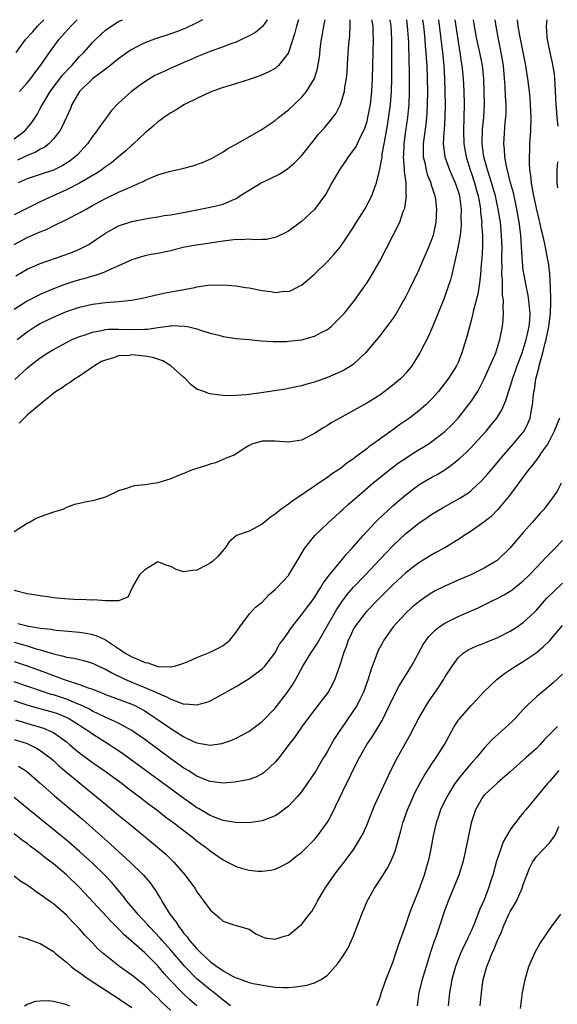
# Model space of a CAD drawing. Units: inches. Extents: x 2553000 to 2556000, y 1507532 to 1509000.
# Drawn here: x 2555522 to 2555604, y 1508849 to 1509000 of the extents above; entities that cross this region are included whole.
import ezdxf

# ---------------------------------------------------------------- set-up
doc = ezdxf.new("R2010")
doc.units = ezdxf.units.IN
doc.header["$MEASUREMENT"] = 0
doc.layers.add('LD25531506_2ft', color=41, linetype='Continuous')

msp = doc.modelspace()

# ---------------------------------------------------------------- linework, layer by layer
at = {"layer": 'LD25531506_2ft'}
for points, elevation in [([(2555521, 1508965.56), (2555523, 1508966.65), (2555525, 1508967.52), (2555526.06, 1508967.94), (2555527, 1508968.42), (2555529, 1508969.39), (2555531, 1508970.43), (2555532, 1508971), (2555533, 1508971.52), (2555535, 1508972.6), (2555537, 1508973.57), (2555538.04, 1508974.04), (2555539, 1508974.44), (2555540.26, 1508975), (2555540.77, 1508975.23), (2555541, 1508975.36), (2555541.66, 1508975.66), (2555543, 1508976.22), (2555544.75, 1508976.75), (2555546.8, 1508977.2), (2555547, 1508977.27), (2555548.37, 1508977.63), (2555549.85, 1508978.15), (2555551.24, 1508978.76), (2555551.71, 1508979), (2555553, 1508979.76), (2555553.75, 1508980.25), (2555555, 1508980.95), (2555558.85, 1508983.15), (2555559, 1508983.22), (2555560.04, 1508983.96), (2555561, 1508984.56), (2555561.5, 1508985), (2555563, 1508986.2), (2555565, 1508988.09), (2555565.8, 1508989), (2555567.02, 1508991), (2555567.47, 1508992.53), (2555567.75, 1508994.25), (2555567.94, 1508995.94), (2555568.08, 1508997), (2555568.23, 1508997.77), (2555568.42, 1508999), (2555568.65, 1509000)], 9648), ([(2555564.58, 1509000), (2555564.25, 1508999), (2555564.01, 1508997.99), (2555563.03, 1508995), (2555563, 1508994.93), (2555561.51, 1508993), (2555561, 1508992.55), (2555560.01, 1508991.99), (2555559, 1508991.53), (2555558.62, 1508991.38), (2555557, 1508990.82), (2555554.08, 1508989.92), (2555553, 1508989.62), (2555551, 1508988.91), (2555549, 1508987.95), (2555547.07, 1508987), (2555545.8, 1508986.2), (2555545, 1508985.74), (2555543.9, 1508985), (2555543.39, 1508984.61), (2555543, 1508984.34), (2555542.3, 1508983.7), (2555541, 1508982.64), (2555539.26, 1508981), (2555539, 1508980.8), (2555538.08, 1508979.92), (2555537, 1508979), (2555535.9, 1508978.1), (2555535, 1508977.46), (2555534.75, 1508977.25), (2555534.42, 1508977), (2555533.57, 1508976.43), (2555531, 1508974.94), (2555529, 1508973.95), (2555526.96, 1508973.04), (2555525, 1508972.09), (2555524.25, 1508971.75), (2555521, 1508970.13)], 9646), ([(2555521, 1508981.77), (2555522.65, 1508983), (2555523, 1508983.4), (2555523.72, 1508984.28), (2555524.5, 1508985.5), (2555525, 1508986.38), (2555525.32, 1508987), (2555525.96, 1508988.04), (2555526.52, 1508989), (2555528.45, 1508991.55), (2555529.42, 1508992.58), (2555529.83, 1508993), (2555531, 1508994.35), (2555531.65, 1508995), (2555533, 1508996.53), (2555533.49, 1508997), (2555535, 1508998.39), (2555535.35, 1508998.65), (2555537, 1508999.73), (2555537.6, 1509000)], 9640), ([(2555521, 1508901.73), (2555523, 1508901.04), (2555525.96, 1508899.96), (2555527, 1508899.55), (2555527.42, 1508899.42), (2555528.51, 1508899), (2555529.27, 1508898.73), (2555531, 1508898.19), (2555532.31, 1508897.69), (2555533, 1508897.47), (2555534.18, 1508897), (2555534.78, 1508896.78), (2555535, 1508896.68), (2555539, 1508895.17), (2555539.36, 1508895), (2555541, 1508894.13), (2555541.7, 1508893.7), (2555542.77, 1508893), (2555545, 1508891.43), (2555545.71, 1508891), (2555547, 1508890.16), (2555548.59, 1508889.41), (2555549, 1508889.24), (2555551, 1508888.92), (2555552.83, 1508889.17), (2555554.34, 1508889.66), (2555555, 1508889.95), (2555556.95, 1508891), (2555559, 1508892.54), (2555561, 1508894.57), (2555562.89, 1508897), (2555563.73, 1508898.27), (2555564.14, 1508899), (2555565.2, 1508901), (2555566.42, 1508903), (2555567.47, 1508904.53), (2555567.7, 1508905), (2555569, 1508907.21), (2555570.37, 1508909.63), (2555571.17, 1508910.83), (2555572.02, 1508911.98), (2555573, 1508913.11), (2555574.81, 1508915), (2555577, 1508917.34), (2555579, 1508919.42), (2555581, 1508921.32), (2555583, 1508922.91), (2555584.26, 1508923.74), (2555585, 1508924.26), (2555586.72, 1508925.29), (2555588.01, 1508925.99), (2555589.29, 1508926.71), (2555590.49, 1508927.51), (2555591, 1508927.92), (2555592.6, 1508929.4), (2555593.55, 1508930.45), (2555594.48, 1508931.52), (2555595.71, 1508933), (2555597.46, 1508935), (2555599, 1508936.85), (2555599.11, 1508937), (2555599.74, 1508938.26), (2555600.03, 1508939), (2555600.23, 1508940.23), (2555600.41, 1508941), (2555600.55, 1508942.55), (2555600.62, 1508943), (2555600.7, 1508943.3), (2555600.93, 1508945), (2555601.39, 1508946.61), (2555601.45, 1508947), (2555601.57, 1508947.57), (2555602.01, 1508949), (2555602.31, 1508950.31), (2555602.51, 1508951), (2555602.92, 1508953), (2555603.15, 1508955), (2555603.19, 1508956.81), (2555603.22, 1508957.22), (2555603.16, 1508959), (2555603.06, 1508961.06), (2555602.84, 1508962.84), (2555602.78, 1508963.22), (2555602.31, 1508965.69), (2555602, 1508967), (2555601.78, 1508967.78), (2555601.53, 1508969), (2555601.42, 1508969.42), (2555601, 1508971.15), (2555600.59, 1508973), (2555600.37, 1508974.37), (2555600.23, 1508975), (2555600.15, 1508976.15), (2555600.02, 1508977), (2555599.95, 1508978.05), (2555599.96, 1508979), (2555600, 1508980), (2555600.01, 1508981), (2555600.13, 1508983), (2555600.19, 1508985), (2555600.12, 1508987), (2555600.04, 1508988.04), (2555599.93, 1508989), (2555599.67, 1508991), (2555599.57, 1508991.57), (2555599.36, 1508993), (2555598.44, 1508997.56), (2555598.19, 1508999), (2555598.1, 1509000)], 9668), ([(2555521, 1508904.69), (2555523, 1508904.09), (2555524.34, 1508903.66), (2555525, 1508903.48), (2555527, 1508902.87), (2555528.53, 1508902.53), (2555529, 1508902.37), (2555530.2, 1508902.2), (2555531, 1508901.99), (2555531.81, 1508901.81), (2555533, 1508901.45), (2555533.92, 1508901), (2555535, 1508900.52), (2555535.96, 1508899.96), (2555537.95, 1508899), (2555539.76, 1508898.24), (2555541, 1508897.75), (2555542.69, 1508897), (2555543, 1508896.85), (2555544.32, 1508896.32), (2555545, 1508895.92), (2555546.74, 1508895.26), (2555547, 1508895.2), (2555547.23, 1508895.23), (2555549, 1508895.06), (2555550.52, 1508895.48), (2555551, 1508895.7), (2555551.87, 1508896.13), (2555555, 1508897.9), (2555557, 1508899.08), (2555559, 1508900.57), (2555559.39, 1508901), (2555560.92, 1508903), (2555561, 1508903.11), (2555561.66, 1508904.34), (2555562.16, 1508905), (2555563, 1508906.19), (2555563.31, 1508906.69), (2555565, 1508908.84), (2555565.92, 1508910.08), (2555566.63, 1508911), (2555567, 1508911.51), (2555567.55, 1508912.45), (2555567.92, 1508913), (2555568.31, 1508913.69), (2555569.29, 1508915), (2555570.82, 1508916.82), (2555571.88, 1508918.12), (2555572.73, 1508919), (2555574.48, 1508921), (2555576.32, 1508923), (2555576.65, 1508923.35), (2555579, 1508925.53), (2555579.78, 1508926.22), (2555581, 1508927.23), (2555581.99, 1508928.01), (2555583, 1508928.74), (2555583.42, 1508929), (2555585, 1508929.92), (2555585.7, 1508930.3), (2555586.95, 1508931.05), (2555588.12, 1508931.88), (2555589.22, 1508932.78), (2555590.26, 1508933.74), (2555591, 1508934.48), (2555591.49, 1508935), (2555593.3, 1508937), (2555594.07, 1508937.93), (2555594.94, 1508939), (2555595.73, 1508940.27), (2555596.33, 1508941.67), (2555596.74, 1508943), (2555597, 1508943.78), (2555597.28, 1508944.72), (2555597.34, 1508945), (2555597.78, 1508946.22), (2555598.04, 1508947), (2555598.82, 1508949), (2555599, 1508949.51), (2555599.46, 1508951), (2555599.61, 1508951.61), (2555599.89, 1508953), (2555599.98, 1508953.98), (2555600.03, 1508955), (2555599.97, 1508955.97), (2555599.86, 1508957), (2555599.74, 1508957.74), (2555599.48, 1508959), (2555599.11, 1508960.89), (2555599, 1508961.71), (2555598.87, 1508962.87), (2555598.72, 1508965.28), (2555598.6, 1508967), (2555598.37, 1508969), (2555598.02, 1508971), (2555597.73, 1508972.27), (2555597.48, 1508973.48), (2555597.05, 1508975), (2555596.41, 1508977.59), (2555596.17, 1508979), (2555596.11, 1508980.11), (2555596, 1508981), (2555596.23, 1508984.23), (2555596.33, 1508985), (2555596.37, 1508985.63), (2555596.36, 1508987), (2555596.28, 1508988.28), (2555596.23, 1508989.77), (2555596.14, 1508991), (2555595.94, 1508993), (2555595.6, 1508995), (2555595.18, 1508997), (2555594.83, 1508999), (2555594.67, 1509000)], 9666), ([(2555588.53, 1509000), (2555588.95, 1508996.95), (2555589.29, 1508995), (2555589.5, 1508993.5), (2555589.59, 1508993), (2555589.76, 1508991), (2555589.86, 1508989), (2555589.92, 1508987), (2555589.89, 1508985), (2555589.81, 1508983), (2555589.86, 1508981), (2555590.22, 1508979), (2555590.86, 1508977), (2555591, 1508976.62), (2555591.51, 1508975), (2555591.82, 1508973.82), (2555592.07, 1508973), (2555592.33, 1508971.67), (2555592.43, 1508971), (2555592.45, 1508970.45), (2555592.62, 1508969), (2555592.61, 1508968.61), (2555592.72, 1508967), (2555592.73, 1508965.27), (2555592.64, 1508963.36), (2555592.55, 1508962.55), (2555592.43, 1508961), (2555592.3, 1508959.7), (2555592.17, 1508959), (2555592.02, 1508957.98), (2555591.33, 1508955.33), (2555591.26, 1508955), (2555591, 1508953.92), (2555590.39, 1508951.61), (2555589.59, 1508949), (2555589, 1508947.5), (2555588.77, 1508947), (2555587.51, 1508945), (2555587, 1508944.32), (2555585.95, 1508943), (2555585, 1508941.92), (2555584.06, 1508941), (2555583, 1508940.09), (2555581.55, 1508939), (2555580.03, 1508937.97), (2555579, 1508937.2), (2555577, 1508935.77), (2555575.96, 1508935), (2555575.39, 1508934.61), (2555575, 1508934.29), (2555573.12, 1508932.88), (2555573, 1508932.77), (2555571.94, 1508932.06), (2555571, 1508931.28), (2555570.59, 1508931), (2555569.62, 1508930.38), (2555569, 1508929.89), (2555567.25, 1508928.75), (2555567, 1508928.56), (2555565.59, 1508927.59), (2555563.68, 1508926.32), (2555563, 1508925.79), (2555561.86, 1508925), (2555561, 1508924.27), (2555560.22, 1508923.77), (2555559.28, 1508923), (2555559, 1508922.73), (2555557, 1508921.68), (2555555.07, 1508921), (2555555, 1508920.96), (2555553.95, 1508920.05), (2555553.25, 1508919), (2555553.13, 1508918.87), (2555552.21, 1508917.79), (2555551.36, 1508917), (2555551, 1508916.76), (2555550.45, 1508916.45), (2555549, 1508915.69), (2555548.34, 1508915.66), (2555547, 1508915.43), (2555545.81, 1508915.81), (2555545, 1508916.26), (2555544.42, 1508916.42), (2555543, 1508916.98), (2555541, 1508915.75), (2555540.18, 1508915), (2555539.14, 1508913.14), (2555539.09, 1508913), (2555538.42, 1508911.58), (2555536.98, 1508911.02), (2555535, 1508911.01), (2555533.14, 1508911.14), (2555533, 1508911.1), (2555531.18, 1508911.18), (2555530.86, 1508911.14), (2555528.71, 1508911.29), (2555527, 1508911.47), (2555526.44, 1508911.56), (2555525, 1508911.75), (2555524.07, 1508911.93), (2555523, 1508912.09), (2555521, 1508912.58)], 9662), ([(2555585.99, 1509000), (2555586.61, 1508995), (2555586.81, 1508993), (2555586.92, 1508991), (2555586.99, 1508989), (2555587.01, 1508987), (2555586.97, 1508985.03), (2555586.86, 1508983.14), (2555586.82, 1508982.82), (2555586.74, 1508981), (2555586.95, 1508979), (2555587.68, 1508977), (2555588.58, 1508975), (2555589, 1508973.75), (2555589.21, 1508973), (2555589.47, 1508971), (2555589.45, 1508969.45), (2555589.48, 1508969), (2555589.47, 1508968.53), (2555589.3, 1508967), (2555588.96, 1508965.04), (2555588.51, 1508963), (2555588.33, 1508962.33), (2555588.04, 1508961), (2555587.82, 1508960.18), (2555587.45, 1508959), (2555586.8, 1508957.2), (2555585.06, 1508952.94), (2555584.45, 1508951.54), (2555583.17, 1508949), (2555583, 1508948.7), (2555581.92, 1508947), (2555581, 1508945.87), (2555580.58, 1508945.42), (2555580.17, 1508945), (2555579, 1508944.02), (2555577.68, 1508943), (2555577, 1508942.52), (2555575, 1508941.27), (2555573, 1508940.15), (2555570.87, 1508939), (2555569.68, 1508938.32), (2555569, 1508937.87), (2555568.45, 1508937.55), (2555567, 1508936.62), (2555565, 1508935.63), (2555563, 1508935.3), (2555561, 1508935.47), (2555559, 1508935.43), (2555557.4, 1508935), (2555557, 1508934.79), (2555556.5, 1508934.5), (2555554.68, 1508933.32), (2555553.82, 1508933), (2555553, 1508932.63), (2555551.86, 1508932.14), (2555551, 1508931.92), (2555550.32, 1508931.68), (2555549, 1508931.26), (2555548.79, 1508931.21), (2555548.18, 1508931), (2555547, 1508930.48), (2555545.9, 1508930.1), (2555545, 1508929.7), (2555543, 1508929.08), (2555541, 1508928.77), (2555539.39, 1508928.61), (2555539, 1508928.51), (2555538.2, 1508928.2), (2555537, 1508927.84), (2555535, 1508926.9), (2555533, 1508926.31), (2555531.87, 1508926.13), (2555531, 1508925.89), (2555530.26, 1508925.74), (2555529, 1508925.27), (2555528.43, 1508925), (2555527, 1508924.58), (2555525, 1508923.87), (2555524.39, 1508923.61), (2555523.36, 1508923), (2555523, 1508922.83), (2555521, 1508921.56)], 9660), ([(2555575.77, 1509000), (2555575.79, 1508999.79), (2555575.92, 1508999), (2555575.96, 1508998.04), (2555575.97, 1508997), (2555575.86, 1508991), (2555575.76, 1508989), (2555575.52, 1508987), (2555575.44, 1508986.56), (2555575.14, 1508985), (2555575, 1508984.43), (2555574.66, 1508983.34), (2555574.51, 1508983), (2555574.01, 1508982.01), (2555573.56, 1508981), (2555573.37, 1508980.63), (2555573, 1508980.06), (2555572.18, 1508979), (2555571.72, 1508978.28), (2555570.82, 1508977), (2555569.67, 1508975), (2555568.73, 1508973.27), (2555568.55, 1508973), (2555567, 1508970.92), (2555565, 1508969.08), (2555563, 1508967.6), (2555562.61, 1508967.39), (2555561.26, 1508966.74), (2555561, 1508966.64), (2555559.65, 1508966.35), (2555559, 1508966.36), (2555557.71, 1508966.29), (2555557, 1508966.39), (2555555.7, 1508966.3), (2555555, 1508966.34), (2555553.83, 1508966.17), (2555553, 1508966.1), (2555552.06, 1508965.94), (2555551, 1508965.8), (2555548.58, 1508965.42), (2555546.91, 1508965.09), (2555545.29, 1508964.71), (2555545, 1508964.62), (2555544.5, 1508964.5), (2555543, 1508964.2), (2555541.98, 1508964.02), (2555541, 1508963.81), (2555539, 1508963.22), (2555537, 1508962.31), (2555535.8, 1508961.8), (2555534.74, 1508961.26), (2555533.24, 1508960.76), (2555533, 1508960.71), (2555531.68, 1508960.32), (2555531, 1508960.14), (2555530.12, 1508959.88), (2555528.61, 1508959.39), (2555527, 1508958.77), (2555525, 1508957.93), (2555524.37, 1508957.63), (2555523, 1508956.89), (2555521, 1508955.62)], 9652), ([(2555521.12, 1508944.88), (2555523, 1508946.64), (2555523.42, 1508947), (2555525, 1508948.24), (2555526.15, 1508949), (2555527, 1508949.51), (2555529, 1508950.58), (2555529.88, 1508951), (2555531, 1508951.48), (2555531.71, 1508951.71), (2555533, 1508952.16), (2555534.4, 1508952.4), (2555535, 1508952.54), (2555535.42, 1508952.58), (2555537, 1508952.62), (2555539.46, 1508952.54), (2555541, 1508952.58), (2555541.42, 1508952.58), (2555543, 1508952.85), (2555545, 1508953.14), (2555545.15, 1508953.15), (2555547.08, 1508953.08), (2555547.54, 1508953), (2555549, 1508952.65), (2555549.54, 1508952.46), (2555551, 1508952), (2555552.33, 1508951.67), (2555553, 1508951.47), (2555555, 1508951.19), (2555557, 1508951.02), (2555558.84, 1508950.84), (2555560.7, 1508950.7), (2555562.73, 1508950.73), (2555563, 1508950.75), (2555565, 1508950.99), (2555567, 1508951.51), (2555568.13, 1508952.13), (2555569, 1508952.56), (2555569.26, 1508952.74), (2555569.56, 1508953), (2555571, 1508954.42), (2555571.53, 1508955), (2555573.11, 1508957), (2555574.74, 1508959.26), (2555575, 1508959.63), (2555575.54, 1508960.46), (2555577, 1508963), (2555579.06, 1508967), (2555580.07, 1508969), (2555580.61, 1508970.61), (2555580.84, 1508971.16), (2555581.09, 1508973), (2555581.07, 1508973.07), (2555581.03, 1508975), (2555580.77, 1508976.77), (2555580.79, 1508977.21), (2555580.65, 1508979), (2555580.68, 1508979.32), (2555580.74, 1508981), (2555580.99, 1508983), (2555581.29, 1508985), (2555581.47, 1508986.53), (2555581.5, 1508987), (2555581.58, 1508989), (2555581.56, 1508992.44), (2555581.52, 1508993.52), (2555581.45, 1508996.55), (2555581.28, 1508999), (2555581.15, 1509000)], 9656), ([(2555521.23, 1508960.77), (2555523, 1508961.81), (2555525, 1508962.64), (2555529.68, 1508964.32), (2555531, 1508964.86), (2555531.3, 1508965), (2555532.41, 1508965.59), (2555533.63, 1508966.37), (2555535, 1508967.3), (2555537, 1508968.41), (2555539, 1508969.11), (2555541.62, 1508969.62), (2555543, 1508969.83), (2555544, 1508970), (2555545, 1508970.14), (2555547.43, 1508970.57), (2555551, 1508971.27), (2555552.41, 1508971.59), (2555553, 1508971.74), (2555554.38, 1508972.38), (2555555, 1508972.62), (2555555.25, 1508972.75), (2555555.59, 1508973), (2555557, 1508973.9), (2555558.84, 1508975), (2555559.18, 1508975.18), (2555561.64, 1508976.36), (2555562.62, 1508977), (2555562.86, 1508977.14), (2555563.93, 1508978.07), (2555565, 1508979.13), (2555567, 1508981.63), (2555567.59, 1508982.41), (2555568.54, 1508983.46), (2555569.45, 1508984.55), (2555570.31, 1508985.69), (2555571, 1508987.03), (2555571.58, 1508989), (2555571.65, 1508989.65), (2555571.89, 1508991), (2555571.99, 1508992.01), (2555572.11, 1508994.11), (2555572.27, 1508996.27), (2555572.4, 1508997.6), (2555572.48, 1508999), (2555572.47, 1509000)], 9650), ([(2555521.28, 1508995), (2555522.78, 1508997), (2555523.87, 1508998.13), (2555524.58, 1508999), (2555525.55, 1509000)], 9636), ([(2555521.45, 1508951), (2555523, 1508952.22), (2555524.21, 1508953), (2555525, 1508953.46), (2555527, 1508954.45), (2555528.28, 1508955), (2555529, 1508955.29), (2555531, 1508955.96), (2555533, 1508956.43), (2555535, 1508956.7), (2555537, 1508956.86), (2555538.96, 1508957.04), (2555540.63, 1508957.37), (2555543, 1508957.92), (2555544.17, 1508958.17), (2555545, 1508958.33), (2555545.59, 1508958.41), (2555547, 1508958.7), (2555547.27, 1508958.73), (2555548.65, 1508959), (2555549, 1508959.08), (2555551, 1508959.37), (2555552.64, 1508959.36), (2555553, 1508959.38), (2555555, 1508959.22), (2555556.44, 1508959), (2555557, 1508958.93), (2555559, 1508958.54), (2555560.39, 1508958.39), (2555561, 1508958.21), (2555562.4, 1508958.4), (2555563, 1508958.39), (2555563.45, 1508958.55), (2555564.29, 1508959), (2555564.78, 1508959.22), (2555565, 1508959.35), (2555565.91, 1508960.09), (2555567, 1508961.05), (2555569.04, 1508963), (2555569.97, 1508964.03), (2555570.88, 1508965.12), (2555571.72, 1508966.28), (2555572.16, 1508967), (2555573, 1508968.23), (2555573.46, 1508969), (2555574.73, 1508971), (2555575.81, 1508973), (2555576.2, 1508974.2), (2555576.49, 1508975), (2555577, 1508977.11), (2555577.33, 1508978.67), (2555577.35, 1508979), (2555577.39, 1508979.39), (2555577.7, 1508981), (2555577.82, 1508981.82), (2555578.18, 1508983.82), (2555578.65, 1508987), (2555578.8, 1508989), (2555578.84, 1508991), (2555578.86, 1508997), (2555578.75, 1508999), (2555578.61, 1509000)], 9654), ([(2555549.84, 1509000), (2555549, 1508999.54), (2555547.29, 1508998.71), (2555545.87, 1508998.13), (2555545, 1508997.82), (2555542.5, 1508997), (2555541, 1508996.45), (2555539.89, 1508995.89), (2555539, 1508995.46), (2555538.29, 1508995), (2555537, 1508994.02), (2555535.34, 1508992.66), (2555535, 1508992.43), (2555533, 1508990.92), (2555531, 1508989.02), (2555529.85, 1508987), (2555529.61, 1508986.39), (2555528.37, 1508983.64), (2555528, 1508983), (2555527, 1508981.73), (2555526.31, 1508981), (2555525.57, 1508980.43), (2555525, 1508980.15), (2555524.29, 1508979.71), (2555523, 1508979.19), (2555521.52, 1508978.48)], 9642), ([(2555521.55, 1508907.55), (2555523, 1508907.15), (2555523.14, 1508907.14), (2555523.88, 1508907), (2555525, 1508906.82), (2555526.66, 1508906.66), (2555527, 1508906.58), (2555527.49, 1508906.51), (2555531, 1508906.19), (2555532.03, 1508906.03), (2555533, 1508905.85), (2555533.65, 1508905.65), (2555535, 1508905.02), (2555537, 1508903.7), (2555538.01, 1508903), (2555539, 1508902.4), (2555540.04, 1508902.04), (2555541, 1508901.54), (2555541.49, 1508901.49), (2555542.86, 1508901), (2555543, 1508900.96), (2555544.91, 1508900.91), (2555545, 1508900.88), (2555545.56, 1508901), (2555547, 1508901.45), (2555547.76, 1508901.76), (2555549, 1508902.33), (2555551, 1508903.14), (2555552.23, 1508903.77), (2555553, 1508904.18), (2555554.04, 1508905), (2555555, 1508906.2), (2555555.55, 1508907), (2555557.07, 1508909), (2555557.99, 1508910.01), (2555559, 1508910.81), (2555560.04, 1508911.96), (2555561, 1508912.76), (2555561.25, 1508913), (2555563, 1508914.88), (2555563.1, 1508915), (2555564.31, 1508917), (2555564.55, 1508917.45), (2555565.46, 1508919), (2555567.04, 1508921), (2555569, 1508922.83), (2555569.17, 1508923), (2555570.13, 1508923.87), (2555571, 1508924.67), (2555571.33, 1508925), (2555572.21, 1508925.79), (2555573.57, 1508927), (2555575.92, 1508929), (2555577, 1508929.89), (2555578.73, 1508931.27), (2555579.89, 1508932.11), (2555581, 1508932.87), (2555582.3, 1508933.7), (2555584.4, 1508935), (2555585, 1508935.41), (2555587, 1508936.95), (2555588.04, 1508937.96), (2555589.01, 1508939), (2555590.61, 1508941), (2555591, 1508941.54), (2555591.96, 1508943), (2555592.35, 1508943.65), (2555593.02, 1508944.98), (2555594.61, 1508948.61), (2555594.77, 1508949), (2555595.42, 1508951), (2555595.81, 1508953), (2555595.93, 1508954.07), (2555595.98, 1508955), (2555595.91, 1508955.91), (2555595.96, 1508957), (2555595.83, 1508957.83), (2555595.82, 1508960.18), (2555595.73, 1508961), (2555595.75, 1508962.25), (2555595.72, 1508963), (2555595.71, 1508963.71), (2555595.74, 1508965), (2555595.67, 1508967), (2555595.48, 1508969), (2555595.17, 1508971), (2555594.72, 1508973), (2555593.89, 1508975.89), (2555593.52, 1508977), (2555592.97, 1508979), (2555592.7, 1508981), (2555592.75, 1508983.25), (2555592.94, 1508985), (2555593.05, 1508987), (2555593.02, 1508989), (2555592.94, 1508991), (2555592.72, 1508993), (2555592.32, 1508995), (2555591.88, 1508997), (2555591.53, 1508999), (2555591.39, 1509000)], 9664), ([(2555559.77, 1509000), (2555559.05, 1508998.95), (2555557.95, 1508998.05), (2555557, 1508997.51), (2555555.95, 1508997), (2555555, 1508996.58), (2555554.36, 1508996.36), (2555553, 1508995.84), (2555551, 1508995.13), (2555549, 1508994.3), (2555548.11, 1508993.89), (2555547, 1508993.42), (2555545.97, 1508993), (2555545, 1508992.57), (2555544.19, 1508992.19), (2555543, 1508991.65), (2555542.57, 1508991.43), (2555541, 1508990.46), (2555540.15, 1508989.85), (2555538.99, 1508989), (2555537, 1508987.24), (2555536.76, 1508987), (2555535.92, 1508986.08), (2555535.12, 1508985), (2555534.2, 1508983.8), (2555533.68, 1508983), (2555533, 1508982.1), (2555532.22, 1508981), (2555530.68, 1508979.32), (2555530.34, 1508979), (2555529.59, 1508978.41), (2555528.36, 1508977.64), (2555527, 1508976.98), (2555525, 1508976.28), (2555523, 1508975.61), (2555521.59, 1508975)], 9644), ([(2555583.57, 1509000), (2555583.69, 1508999), (2555583.89, 1508997), (2555583.96, 1508995.96), (2555584.07, 1508995), (2555584.11, 1508994.11), (2555584.2, 1508993), (2555584.28, 1508991), (2555584.31, 1508989), (2555584.28, 1508987), (2555584.22, 1508985.78), (2555584.15, 1508985), (2555584.04, 1508983.96), (2555583.74, 1508981.74), (2555583.66, 1508981), (2555583.68, 1508980.32), (2555583.67, 1508979), (2555583.9, 1508978.1), (2555584.1, 1508977), (2555584.28, 1508976.28), (2555584.82, 1508975), (2555584.85, 1508974.85), (2555585, 1508974.39), (2555585.33, 1508973.33), (2555585.45, 1508973), (2555585.54, 1508972.46), (2555585.72, 1508971), (2555585.62, 1508969), (2555585.19, 1508967), (2555585.15, 1508966.85), (2555585, 1508966.44), (2555584.4, 1508965), (2555583.53, 1508963), (2555583, 1508961.71), (2555581.46, 1508958.54), (2555581, 1508957.62), (2555580.66, 1508957), (2555579.51, 1508955), (2555579, 1508954.23), (2555578.1, 1508953), (2555577, 1508951.6), (2555574.81, 1508949), (2555573, 1508947.25), (2555572.64, 1508947), (2555571.61, 1508946.39), (2555571, 1508946.08), (2555569, 1508945.19), (2555567, 1508944.49), (2555565.81, 1508944.19), (2555565, 1508943.92), (2555564.21, 1508943.79), (2555563, 1508943.5), (2555562.56, 1508943.44), (2555558.86, 1508942.86), (2555557, 1508942.61), (2555556.55, 1508942.55), (2555555, 1508942.43), (2555554.42, 1508942.42), (2555553, 1508942.44), (2555552.49, 1508942.49), (2555551, 1508942.68), (2555550.75, 1508942.75), (2555550.21, 1508943), (2555549, 1508943.43), (2555548.09, 1508944.09), (2555547.26, 1508945), (2555547, 1508945.2), (2555545, 1508947), (2555543.78, 1508947.78), (2555543, 1508947.99), (2555542.25, 1508948.25), (2555541, 1508948.46), (2555539, 1508948.65), (2555538.59, 1508948.59), (2555537, 1508948.51), (2555536.2, 1508948.2), (2555535, 1508947.88), (2555534.36, 1508947.64), (2555533.28, 1508947), (2555533.12, 1508946.88), (2555533, 1508946.78), (2555531, 1508945.41), (2555530.75, 1508945.25), (2555530.27, 1508945), (2555529.56, 1508944.44), (2555529, 1508944.14), (2555528.37, 1508943.63), (2555527.32, 1508943), (2555527, 1508942.76), (2555525.73, 1508941.73), (2555523, 1508939.41), (2555522.54, 1508939), (2555521.77, 1508938.23)], 9658), ([(2555521.79, 1508989), (2555523, 1508990.32), (2555523.54, 1508991), (2555524.15, 1508991.85), (2555525.05, 1508993), (2555526.41, 1508995), (2555527.87, 1508997), (2555528.41, 1508997.59), (2555529.66, 1508999), (2555530.64, 1509000)], 9638), ([(2555602.62, 1509000), (2555602.51, 1508999), (2555602.6, 1508997.4), (2555602.66, 1508997), (2555602.72, 1508996.72), (2555603.04, 1508995), (2555603.41, 1508993.41), (2555603.71, 1508991.71), (2555603.78, 1508991), (2555603.81, 1508990.19), (2555603.9, 1508989), (2555603.98, 1508987), (2555604.1, 1508985.9), (2555604.14, 1508985), (2555604.31, 1508983.69)], 9670), ([(2555604.24, 1508978.24), (2555604.14, 1508977), (2555604.15, 1508976.15), (2555604.12, 1508975), (2555604.26, 1508974.26)], 9670), ([(2555604.52, 1508939), (2555603.74, 1508937), (2555603, 1508935.56), (2555602.69, 1508935), (2555601.95, 1508933.95), (2555601.19, 1508932.81), (2555600.32, 1508931.68), (2555599.76, 1508931), (2555596.86, 1508927.14), (2555595.1, 1508925), (2555594.06, 1508923.94), (2555592.96, 1508923.04), (2555591, 1508921.67), (2555589.94, 1508921), (2555589.38, 1508920.62), (2555587, 1508919.14), (2555585.62, 1508918.38), (2555585, 1508918.06), (2555583, 1508916.84), (2555581.96, 1508916.04), (2555581, 1508915.29), (2555579, 1508913.43), (2555576.54, 1508911), (2555575, 1508909.4), (2555574.65, 1508909), (2555573.17, 1508907), (2555573, 1508906.69), (2555572.47, 1508905.53), (2555572.19, 1508905), (2555571.9, 1508904.1), (2555571.47, 1508903), (2555571, 1508901.45), (2555570.85, 1508901), (2555570.12, 1508899), (2555569.76, 1508898.24), (2555569.08, 1508897), (2555568.18, 1508895.82), (2555567, 1508894.33), (2555565.98, 1508893), (2555565.58, 1508892.42), (2555565, 1508891.63), (2555564.74, 1508891.26), (2555564.54, 1508891), (2555563.94, 1508890.06), (2555563.1, 1508889), (2555561.58, 1508887), (2555561, 1508886.28), (2555559.3, 1508884.7), (2555559, 1508884.51), (2555558.01, 1508883.99), (2555557, 1508883.66), (2555555.35, 1508883.35), (2555555, 1508883.26), (2555554.77, 1508883.23), (2555553, 1508883.09), (2555551, 1508883.35), (2555550.45, 1508883.55), (2555549, 1508884.17), (2555547.65, 1508885), (2555547, 1508885.39), (2555546.06, 1508886.06), (2555545, 1508886.8), (2555541, 1508889.75), (2555539.23, 1508891), (2555539, 1508891.15), (2555537, 1508892.25), (2555535.38, 1508893), (2555534.72, 1508893.28), (2555533, 1508894.11), (2555532.44, 1508894.44), (2555531.09, 1508895.09), (2555530.82, 1508895.18), (2555529, 1508895.94), (2555527, 1508896.59), (2555526.68, 1508896.68), (2555525.16, 1508897.16), (2555521, 1508898.59)], 9670), ([(2555604.82, 1508929), (2555604.18, 1508927.82), (2555603.64, 1508927), (2555602.52, 1508925.48), (2555602.13, 1508925), (2555601.57, 1508924.43), (2555600.36, 1508923), (2555599, 1508921.46), (2555596.95, 1508919.05), (2555595, 1508917.2), (2555594.89, 1508917.11), (2555594.73, 1508917), (2555593, 1508915.99), (2555590.96, 1508915), (2555589, 1508914.17), (2555587, 1508913.27), (2555585.49, 1508912.51), (2555585, 1508912.23), (2555584.25, 1508911.75), (2555583, 1508910.87), (2555581.99, 1508910.01), (2555581, 1508909.11), (2555579.07, 1508907), (2555577.65, 1508905), (2555577.41, 1508904.59), (2555576.72, 1508903.28), (2555576.6, 1508903), (2555576.4, 1508902.4), (2555575.63, 1508900.37), (2555575.21, 1508899), (2555574.49, 1508897), (2555574.02, 1508895.98), (2555573.52, 1508895), (2555573, 1508894.18), (2555571.68, 1508892.32), (2555570.77, 1508891), (2555570.08, 1508889.92), (2555569, 1508887.98), (2555568.62, 1508887.38), (2555568.41, 1508887), (2555567.14, 1508884.86), (2555565.89, 1508883), (2555565, 1508881.77), (2555564.35, 1508881), (2555563, 1508879.54), (2555561.56, 1508878.44), (2555561, 1508878.09), (2555560.23, 1508877.77), (2555559, 1508877.31), (2555557, 1508877.02), (2555554.94, 1508877.06), (2555553, 1508877.38), (2555552.43, 1508877.57), (2555551, 1508878.14), (2555549.21, 1508879.21), (2555549, 1508879.31), (2555548.01, 1508880.01), (2555547, 1508880.71), (2555538.76, 1508886.76), (2555537.6, 1508887.6), (2555536.41, 1508888.41), (2555535.5, 1508889), (2555533, 1508890.56), (2555532.41, 1508891), (2555529.3, 1508893), (2555529, 1508893.15), (2555527.67, 1508893.67), (2555527, 1508893.89), (2555524.56, 1508894.56), (2555523, 1508895.02), (2555521, 1508895.68)], 9672), ([(2555521.22, 1508892.78), (2555525.48, 1508891.48), (2555526.66, 1508891), (2555527, 1508890.83), (2555529, 1508889.4), (2555529.49, 1508889), (2555530.3, 1508888.3), (2555531, 1508887.72), (2555531.41, 1508887.41), (2555533, 1508886.25), (2555534.8, 1508885), (2555537.52, 1508883), (2555538.35, 1508882.35), (2555540.19, 1508881), (2555541.77, 1508879.77), (2555542.84, 1508879), (2555544.04, 1508878.04), (2555545.46, 1508877), (2555547.45, 1508875.45), (2555548.07, 1508875), (2555549, 1508874.24), (2555550.65, 1508873), (2555551, 1508872.7), (2555553, 1508871.31), (2555553.66, 1508871), (2555555, 1508870.3), (2555555.97, 1508870.03), (2555557, 1508869.76), (2555558.39, 1508869.61), (2555559, 1508869.61), (2555560.27, 1508869.73), (2555561, 1508869.93), (2555561.73, 1508870.27), (2555563, 1508870.93), (2555564.16, 1508871.84), (2555565, 1508872.46), (2555567, 1508874.46), (2555567.45, 1508875), (2555569, 1508877.09), (2555569.66, 1508878.34), (2555571.9, 1508883), (2555572.29, 1508883.71), (2555572.9, 1508885), (2555573.91, 1508887), (2555575.04, 1508889), (2555575.83, 1508890.17), (2555576.36, 1508891), (2555577.35, 1508892.65), (2555578.5, 1508895), (2555579, 1508896.08), (2555580, 1508898), (2555581.85, 1508901), (2555583.68, 1508904.32), (2555584.11, 1508905), (2555584.49, 1508905.51), (2555585.48, 1508906.52), (2555586.12, 1508907), (2555587, 1508907.6), (2555589, 1508908.61), (2555592.07, 1508909.93), (2555593.43, 1508910.57), (2555594.24, 1508911), (2555595, 1508911.36), (2555596.07, 1508911.92), (2555597, 1508912.49), (2555597.3, 1508912.7), (2555599, 1508914.08), (2555599.93, 1508915), (2555601, 1508916.13), (2555601.88, 1508917), (2555602.41, 1508917.59), (2555603.81, 1508919), (2555605, 1508920.24)], 9674), ([(2555521, 1508889.78), (2555523, 1508889.13), (2555523.31, 1508889), (2555524.44, 1508888.44), (2555525, 1508888.1), (2555526.47, 1508887), (2555527, 1508886.55), (2555527.8, 1508885.8), (2555529, 1508884.78), (2555532.17, 1508882.17), (2555533.63, 1508881), (2555535, 1508879.84), (2555536.03, 1508879), (2555537, 1508878.17), (2555539, 1508876.52), (2555542.05, 1508874.05), (2555544.21, 1508872.21), (2555545.46, 1508871), (2555547.21, 1508869), (2555548.66, 1508867), (2555549, 1508866.43), (2555549.6, 1508865.6), (2555550.06, 1508865), (2555551, 1508863.66), (2555551.8, 1508863), (2555552.47, 1508862.47), (2555553, 1508861.95), (2555554.63, 1508861.37), (2555555, 1508861.27), (2555555.22, 1508861.22), (2555556.79, 1508860.79), (2555557, 1508860.7), (2555558.01, 1508860.01), (2555559.4, 1508859.4), (2555561, 1508859.18), (2555562.34, 1508859.66), (2555563, 1508859.82), (2555564.53, 1508861), (2555565, 1508861.41), (2555566.26, 1508863), (2555566.58, 1508863.42), (2555567.31, 1508864.69), (2555567.46, 1508865), (2555568.04, 1508865.96), (2555568.62, 1508867), (2555570, 1508869), (2555570.45, 1508869.55), (2555571.53, 1508871), (2555572.19, 1508871.81), (2555573.02, 1508872.98), (2555574.28, 1508875), (2555574.53, 1508875.47), (2555575, 1508876.62), (2555575.92, 1508879), (2555576.24, 1508879.76), (2555578.68, 1508885), (2555579.72, 1508887), (2555580.91, 1508889.09), (2555581.63, 1508890.37), (2555582.99, 1508893.01), (2555584.15, 1508895), (2555584.49, 1508895.51), (2555586.11, 1508897.89), (2555586.84, 1508899), (2555587, 1508899.29), (2555588.08, 1508901), (2555589, 1508902.29), (2555589.8, 1508903), (2555590.53, 1508903.47), (2555591.88, 1508904.13), (2555593, 1508904.54), (2555593.32, 1508904.68), (2555595, 1508905.34), (2555597, 1508906.33), (2555598.07, 1508907), (2555599, 1508907.66), (2555600.72, 1508909.28), (2555601, 1508909.58), (2555602.24, 1508911), (2555602.61, 1508911.39), (2555603.6, 1508912.4), (2555605, 1508913.69)], 9676), ([(2555521.68, 1508885.68), (2555522.89, 1508884.89), (2555525, 1508883.07), (2555527.15, 1508881.15), (2555531.5, 1508877.5), (2555533, 1508876.19), (2555535.75, 1508873.75), (2555538.79, 1508871), (2555540.82, 1508869), (2555541.81, 1508867.81), (2555542.64, 1508866.64), (2555543, 1508866.04), (2555543.41, 1508865.41), (2555543.63, 1508865), (2555544.59, 1508863.41), (2555544.85, 1508863), (2555545.81, 1508861.81), (2555546.26, 1508861), (2555546.62, 1508860.62), (2555547, 1508860.06), (2555547.52, 1508859.52), (2555547.85, 1508859), (2555549, 1508857.68), (2555549.68, 1508857), (2555551, 1508855.77), (2555552.05, 1508855), (2555552.62, 1508854.62), (2555553, 1508854.32), (2555554.53, 1508853.47), (2555555, 1508853.24), (2555555.19, 1508853.19), (2555557, 1508852.56), (2555557.59, 1508852.41), (2555560.03, 1508851.97), (2555561, 1508851.85), (2555562.21, 1508851.79), (2555563, 1508851.78), (2555564.12, 1508851.88), (2555565.85, 1508852.15), (2555567, 1508852.52), (2555568.02, 1508853), (2555569, 1508853.69), (2555570.56, 1508855.44), (2555571.39, 1508856.61), (2555572.15, 1508857.85), (2555572.7, 1508859), (2555573, 1508859.69), (2555573.51, 1508861), (2555574.26, 1508863), (2555575.1, 1508865), (2555576.19, 1508867), (2555577, 1508868.23), (2555578.08, 1508869.92), (2555578.65, 1508871), (2555579, 1508871.8), (2555579.34, 1508872.66), (2555579.6, 1508873.6), (2555580.24, 1508875.76), (2555580.56, 1508877), (2555581.26, 1508879), (2555582.12, 1508881), (2555582.4, 1508881.6), (2555583.14, 1508883), (2555583.8, 1508884.2), (2555585, 1508886.05), (2555585.66, 1508887), (2555586.93, 1508889), (2555588.37, 1508891.63), (2555589, 1508892.66), (2555589.14, 1508892.86), (2555589.25, 1508893), (2555591, 1508894.99), (2555592, 1508896), (2555592.96, 1508897.04), (2555593.95, 1508898.05), (2555594.98, 1508899), (2555596.12, 1508899.88), (2555597.78, 1508901), (2555599, 1508901.71), (2555600.96, 1508903.04), (2555602.05, 1508903.95), (2555603.06, 1508904.94), (2555605, 1508907.23)], 9678), ([(2555605, 1508899.78), (2555603.57, 1508898.43), (2555602.49, 1508897.51), (2555601.38, 1508896.62), (2555601, 1508896.28), (2555599.63, 1508895), (2555599, 1508894.35), (2555597.75, 1508893), (2555597.37, 1508892.63), (2555595.62, 1508891), (2555594.22, 1508889.78), (2555593, 1508888.42), (2555591.83, 1508887), (2555591, 1508886.07), (2555590.09, 1508885), (2555589, 1508883.69), (2555588.49, 1508883), (2555587.26, 1508881), (2555586.33, 1508879), (2555585.99, 1508878.01), (2555585.67, 1508877), (2555585.21, 1508875), (2555584.83, 1508873), (2555584.51, 1508871.49), (2555584.38, 1508871), (2555583.79, 1508869), (2555583, 1508866.76), (2555581.91, 1508864.1), (2555581.51, 1508863), (2555581, 1508861.46), (2555579.81, 1508858.19), (2555579.43, 1508857), (2555579.31, 1508856.69), (2555579, 1508855.71), (2555577.95, 1508853), (2555577.24, 1508851), (2555577, 1508850.24), (2555576.49, 1508849)], 9680), ([(2555604.25, 1508891.75), (2555602.26, 1508889.74), (2555601.59, 1508889), (2555601, 1508888.38), (2555599.42, 1508887), (2555597, 1508884.82), (2555595, 1508883.09), (2555593, 1508881.24), (2555592.79, 1508881), (2555591.67, 1508879), (2555591.02, 1508877), (2555590.2, 1508873), (2555589.74, 1508871), (2555589.12, 1508869), (2555587.49, 1508865), (2555587, 1508863.67), (2555586.11, 1508861), (2555585.64, 1508859.64), (2555585.3, 1508858.7), (2555584.8, 1508857.2), (2555584.1, 1508855), (2555583.49, 1508853), (2555583, 1508851), (2555582.74, 1508849)], 9682), ([(2555604.44, 1508885), (2555603, 1508883.31), (2555602.72, 1508883), (2555601.04, 1508881), (2555599.39, 1508879), (2555599, 1508878.51), (2555598.29, 1508877.71), (2555597.79, 1508877), (2555597.42, 1508876.58), (2555597, 1508875.92), (2555595.92, 1508874.08), (2555595.54, 1508873), (2555594.89, 1508871.11), (2555594.32, 1508869), (2555593.99, 1508867.99), (2555593.69, 1508867), (2555593, 1508865.23), (2555592.31, 1508863.69), (2555591.46, 1508861.46), (2555591.27, 1508861), (2555591, 1508860.4), (2555590.53, 1508859.47), (2555590.33, 1508859), (2555589.87, 1508858.13), (2555589.36, 1508857), (2555589, 1508856.07), (2555588.61, 1508855), (2555588.07, 1508853), (2555587.91, 1508852.09), (2555587.68, 1508851), (2555587.49, 1508849)], 9684), ([(2555554.14, 1508849), (2555553, 1508849.83), (2555551.57, 1508851), (2555551, 1508851.44), (2555549, 1508853.1), (2555547.14, 1508855), (2555545, 1508857.52), (2555543.65, 1508859), (2555543.36, 1508859.36), (2555541.76, 1508861), (2555541.42, 1508861.42), (2555539.94, 1508863), (2555539.54, 1508863.54), (2555538.28, 1508865), (2555537.74, 1508865.74), (2555535.92, 1508867.92), (2555534.9, 1508869), (2555533, 1508870.83), (2555531, 1508872.63), (2555529, 1508874.34), (2555523.29, 1508879), (2555521, 1508880.9)], 9680), ([(2555592.37, 1508849), (2555592.57, 1508851), (2555592.86, 1508853), (2555593.39, 1508855), (2555593.89, 1508856.11), (2555594.2, 1508857), (2555594.47, 1508857.53), (2555595, 1508858.86), (2555595.68, 1508860.32), (2555595.93, 1508861), (2555596.8, 1508863), (2555597, 1508863.41), (2555597.61, 1508864.39), (2555597.95, 1508865), (2555598.84, 1508867), (2555599, 1508867.55), (2555599.52, 1508869), (2555599.96, 1508870.04), (2555600.38, 1508871), (2555601, 1508871.87), (2555603, 1508873.93), (2555603.81, 1508875), (2555604.43, 1508876.43)], 9686), ([(2555548.96, 1508849), (2555547.91, 1508849.91), (2555547, 1508850.75), (2555546.73, 1508851), (2555544.8, 1508853), (2555543.95, 1508853.95), (2555543, 1508855.08), (2555541, 1508857.08), (2555538.87, 1508859), (2555537.86, 1508859.86), (2555537, 1508860.79), (2555535.87, 1508861.87), (2555531.07, 1508867.07), (2555529, 1508869.03), (2555527, 1508870.7), (2555525.7, 1508871.7), (2555525, 1508872.28), (2555523.45, 1508873.45), (2555523, 1508873.83), (2555522.29, 1508874.29), (2555521, 1508875.31)], 9682), ([(2555545, 1508848.26), (2555543.58, 1508849.58), (2555543, 1508850.18), (2555542.11, 1508851), (2555541, 1508852.07), (2555539, 1508853.66), (2555537.11, 1508855), (2555534.83, 1508856.83), (2555534.63, 1508857), (2555533.78, 1508857.78), (2555533, 1508858.62), (2555531.83, 1508859.82), (2555531, 1508860.78), (2555529.89, 1508861.89), (2555529, 1508862.87), (2555527, 1508864.6), (2555526.42, 1508865), (2555525, 1508866.05), (2555524.4, 1508866.4), (2555523.65, 1508867), (2555523.25, 1508867.25), (2555523, 1508867.45), (2555522.04, 1508868.04), (2555521, 1508868.81)], 9684), ([(2555598.58, 1508848.58), (2555598.89, 1508851), (2555599.27, 1508853), (2555599.83, 1508855), (2555600.8, 1508857.2), (2555601.52, 1508858.48), (2555603.27, 1508861), (2555604.73, 1508863)], 9688), ([(2555521.64, 1508859.64), (2555523, 1508859.25), (2555525, 1508858.5), (2555527, 1508857.3), (2555527.34, 1508857), (2555529, 1508855.65), (2555529.74, 1508855), (2555530.44, 1508854.44), (2555531, 1508854.07), (2555531.61, 1508853.61), (2555532.5, 1508853), (2555537, 1508850.11), (2555539, 1508848.71)], 9686), ([(2555522.56, 1508849), (2555523, 1508849.21), (2555524.33, 1508849.67), (2555525, 1508849.74), (2555526.21, 1508849.79), (2555527, 1508849.67), (2555528.7, 1508849.3), (2555529.45, 1508849)], 9688)]:
    msp.add_lwpolyline(points, dxfattribs=dict(at, elevation=elevation))

doc.saveas('drawing.dxf')
